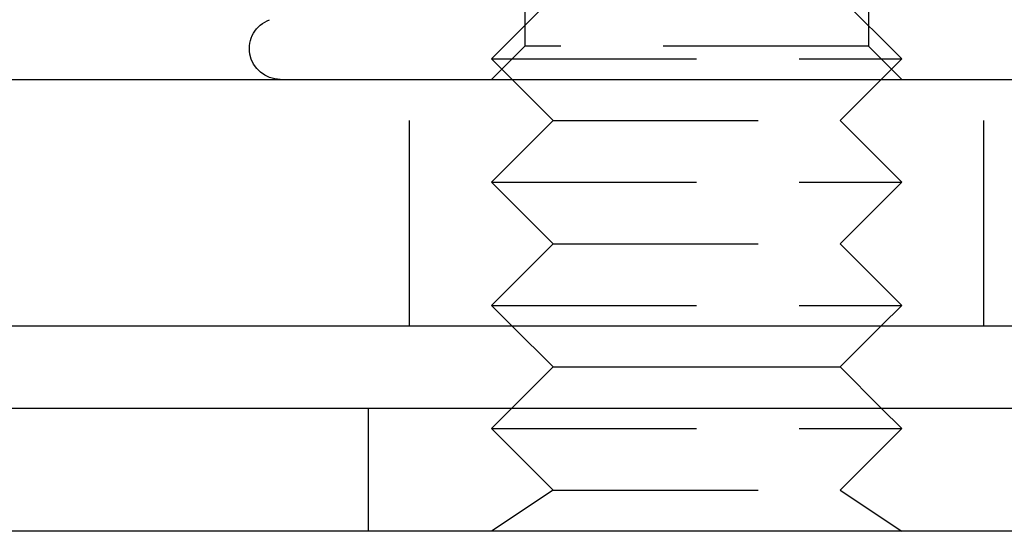
# Model space of a CAD drawing. Extents: x -93 to 360, y -620 to 112.
# Drawn here: x -8 to 16, y -4 to 8 of the extents above; entities that cross this region are included whole.
import ezdxf

# ---------------------------------------------------------------- set-up
doc = ezdxf.new("R2010")
doc.units = 0
doc.header["$LTSCALE"] = 20
doc.linetypes.add('VERDECKT', pattern=[0.375, 0.25, -0.125])
doc.layers.get('0').update_dxf_attribs({"linetype": 'CONTINUOUS'})

# ---------------------------------------------------------------- blocks, each defined once
blk = doc.blocks.new('A$C39FB5314')
at = {"color": 1, "linetype": 'VERDECKT', "extrusion": (0, 1, -2e-16)}
for p, q in [((1.812, 192.42348), (1.812, 184.04748)), ((10.188, 192.42348), (10.188, 184.04748)), ((2.50006, 185.23548), (1.00006, 183.73548)), ((9.49994, 185.23548), (10.99994, 183.73548)), ((1.812, 184.04748), (1, 183.23548)), ((10.188, 184.04748), (1.812, 184.04748)), ((10.188, 184.04748), (11, 183.23548)), ((1.00006, 183.73548), (10.99994, 183.73548)), ((2.50006, 182.23548), (1.00006, 183.73548)), ((9.49994, 182.23548), (10.99994, 183.73548)), ((-1, 177.23548), (-1, 183.23548)), ((13, 177.23548), (13, 183.23548)), ((2.50006, 182.23548), (1.00006, 180.73548)), ((2.50006, 182.23548), (9.49994, 182.23548)), ((9.49994, 182.23548), (10.99994, 180.73548)), ((1.00006, 180.73548), (10.99994, 180.73548)), ((2.50006, 179.23548), (1.00006, 180.73548)), ((9.49994, 179.23548), (10.99994, 180.73548)), ((2.50006, 179.23548), (1.00006, 177.73548)), ((2.50006, 179.23548), (9.49994, 179.23548)), ((9.49994, 179.23548), (10.99994, 177.73548)), ((1.00006, 177.73548), (10.99994, 177.73548)), ((1.50006, 177.23548), (1.00006, 177.73548)), ((10.49994, 177.23548), (10.99994, 177.73548)), ((-2, 172.23548), (-2, 175.23548)), ((1.50006, 175.23548), (1.00006, 174.73548)), ((10.49994, 175.23548), (10.99994, 174.73548)), ((1.00006, 174.73548), (10.99994, 174.73548)), ((2.50006, 173.23548), (1.00006, 174.73548)), ((9.49994, 173.23548), (10.99994, 174.73548)), ((2.50006, 173.23548), (1.00006, 172.23548)), ((2.50006, 173.23548), (9.49994, 173.23548)), ((9.49994, 173.23548), (10.99994, 172.23548))]:
    blk.add_line(p, q, dxfattribs=at)
at = {"color": 3, "linetype": 'CONTINUOUS', "extrusion": (0, 1, -2e-16)}
for p, q in [((-87.5, 183.23548), (226.5, 183.23548)), ((-87.5, 177.23548), (226.5, 177.23548)), ((2.50006, 176.23548), (1.50006, 177.23548)), ((9.49994, 176.23548), (10.49994, 177.23548)), ((2.50006, 176.23548), (1.50006, 175.23548)), ((2.50006, 176.23548), (9.49994, 176.23548)), ((9.49994, 176.23548), (10.49994, 175.23548)), ((-95.5, 175.23548), (234.5, 175.23548)), ((234.5, 172.23548), (-95.5, 172.23548))]:
    blk.add_line(p, q, dxfattribs=at)
at = {"color": 3, "linetype": 'CONTINUOUS', "extrusion": (0, -2e-16, -1)}
blk.add_arc((4.15, 183.98548), 0.75, 270, 70, dxfattribs=at)

msp = doc.modelspace()

# ---------------------------------------------------------------- block references
msp.add_blockref('A$C39FB5314', (2.676, -176.344, -136.84))

doc.saveas('drawing.dxf')
